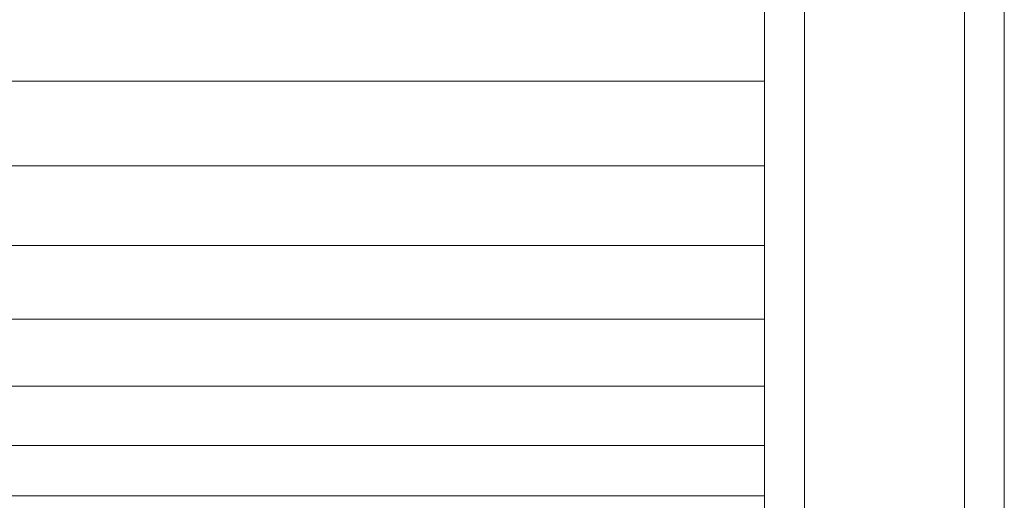
# Model space of a CAD drawing. Units: millimetres. Extents: x -3180 to 6900, y -2910 to 4218.
# Drawn here: x 1962 to 2012, y 260 to 284 of the extents above; entities that cross this region are included whole.
import ezdxf

# ---------------------------------------------------------------- set-up
doc = ezdxf.new("R2010")
doc.units = ezdxf.units.MM
doc.layers.add('A-GENM', color=13, linetype='Continuous', lineweight=9)
doc.layers.add('G-IMPT', color=8, linetype='Continuous', lineweight=9)

# ---------------------------------------------------------------- blocks, each defined once
blk = doc.blocks.new('maich Pull Chair - tan_DWG-407816-East')
at = {"layer": 'G-IMPT'}
for p, q in [((198.539, 334.353), (198.539, 235.583)), ((200.539, 334.468), (200.539, 235.468)), ((208.539, 334.468), (208.539, 235.468)), ((210.539, 334.353), (210.539, 235.583))]:
    blk.add_line(p, q, dxfattribs=at)
blk = doc.blocks.new('maich Pull Chair - 23_DWG-407799-East')
at = {"layer": 'G-IMPT'}
for p, q in [((-209.897, 280.57), (198.539, 280.57)), ((-209.171, 276.341), (198.539, 276.341)), ((-208.005, 272.359), (198.539, 272.359)), ((-206.435, 268.671), (198.539, 268.671)), ((-204.617, 265.324), (198.539, 265.324)), ((-203.325, 262.363), (198.539, 262.363)), ((-201.939, 259.837), (198.539, 259.837))]:
    blk.add_line(p, q, dxfattribs=at)
blk = doc.blocks.new('maich Pull Chair - maich Pull Chair-432721-East')
for name in ['maich Pull Chair - 23_DWG-407799-East', 'maich Pull Chair - tan_DWG-407816-East']:
    blk.add_blockref(name, (0, 0))

msp = doc.modelspace()

# ---------------------------------------------------------------- block references
at = {"layer": 'A-GENM'}
msp.add_blockref('maich Pull Chair - maich Pull Chair-432721-East', (1801.002, 0), dxfattribs=at)

doc.saveas('drawing.dxf')
